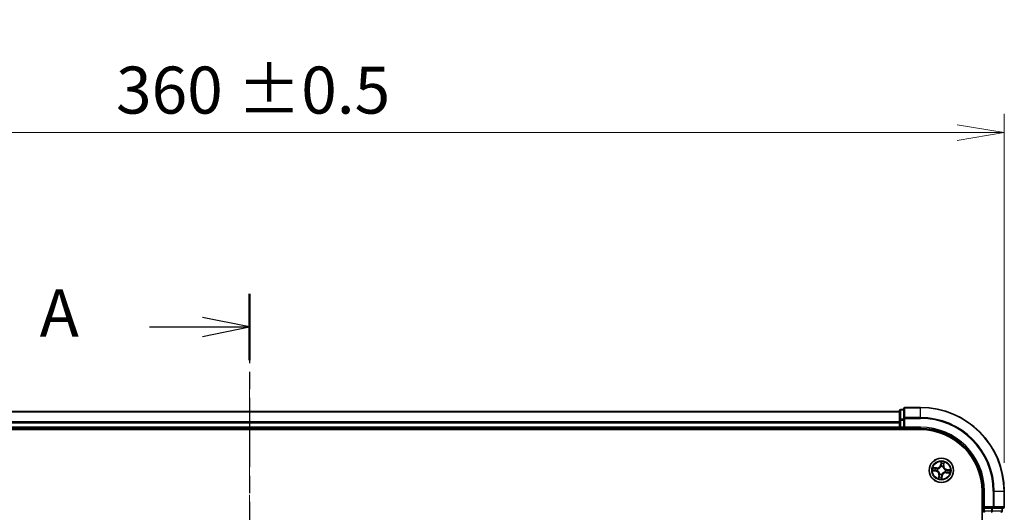
# Model space of a CAD drawing. Units: millimetres. Extents: x 0 to 6502, y 0 to 1264.
# Drawn here: x 839 to 1074, y 768 to 885 of the extents above; entities that cross this region are included whole.
import ezdxf

# ---------------------------------------------------------------- set-up
doc = ezdxf.new("R2010")
doc.units = ezdxf.units.MM
doc.linetypes.add('CHAIN', pattern=[0.3543, 0.2362, -0.0295, 0.0591, -0.0295])
for name, color, linetype, lineweight in [('Centerline (ISO)', 131, 'Continuous', 18), ('Dimension (ISO)', 7, 'Continuous', 18), ('Dimension (ISO) @ 1', 7, 'Continuous', 18), ('Section Line (ISO)', 7, 'CHAIN', 25), ('Visible (ISO)', 7, 'Continuous', 35), ('Visible Narrow (ISO)', 7, 'Continuous', 25)]:
    doc.layers.add(name, color=color, linetype=linetype, lineweight=lineweight)
doc.styles.add('Note Text (TK)', font='MS PGothic.ttf')
doc.dimstyles.new('Default - Method 1b (TK)', dxfattribs={"dimscale": 0.5, "dimtxt": 2.5, "dimasz": 2.5, "dimexe": 1, "dimexo": 1.5, "dimgap": 1, "dimtad": 1, "dimrnd": 1e-08, "dimdsep": 46, "dimtxsty": 'Note Text (TK)', "dimblk": 'OPEN', "dimcen": 0.09, "dimdle": 5, "dimclrd": 100, "dimclre": 100, "dimclrt": 7, "dimadec": 1, "dimazin": 1, "dimtfac": 1, "dimtmove": 0, "dimatfit": 3, "dimldrblk": 'OPEN', "dimfxl": 1, "dimtolj": 1, "dimlwd": -1, "dimlwe": -1, "dimarcsym": 0})

# ---------------------------------------------------------------- blocks, each defined once
blk = doc.blocks.new('2dTransSection0')
at = {"layer": 'Section Line (ISO)', "linetype": 'CHAIN', "ltscale": 15.542349}
blk.add_line((167.558, 190.128), (167.558, 142.568), dxfattribs=at)
at = {"layer": 'Section Line (ISO)', "linetype": 'Continuous', "lineweight": 50}
for p, q in [((167.558, 190.128), (167.558, 186.622)), ((167.558, 146.075), (167.558, 142.568))]:
    blk.add_line(p, q, dxfattribs=at)
at = {"layer": 'Section Line (ISO)', "linetype": 'Continuous'}
for p, q in [((162.26, 188.375), (165.058, 188.375)), ((167.558, 188.375), (165.058, 188.875)), ((165.058, 188.375), (167.558, 188.375)), ((165.058, 187.875), (167.558, 188.375)), ((167.558, 144.322), (165.058, 144.822)), ((162.26, 144.322), (165.058, 144.322)), ((165.058, 144.322), (167.558, 144.322)), ((165.058, 143.822), (167.558, 144.322))]:
    blk.add_line(p, q, dxfattribs=at)
at = {"layer": 'Section Line (ISO)', "char_height": 2.5, "attachment_point": 7, "style": 'Note Text (TK)'}
for insert in [(156.439, 187.088), (156.439, 143.035)]:
    blk.add_mtext('A', dxfattribs=dict(at, insert=insert))
blk = doc.blocks.new('_Open')
at = {"color": 0, "linetype": 'ByBlock', "lineweight": -2}
for p, q in [((-1, 0.167), (0, 0)), ((-1, -0.167), (0, 0)), ((0, 0), (-1, 0))]:
    blk.add_line(p, q, dxfattribs=at)
blk = doc.blocks.new('*D36')
at = {"layer": 'Defpoints', "color": 0}
for p in [(1074.26, 858.01), (714.26, 772.51), (1074.26, 772.51)]:
    blk.add_point(p, dxfattribs=at)
at = {"layer": 'Dimension (ISO)', "color": 100}
for p, q in [((714.26, 779.26), (714.26, 862.51)), ((1074.26, 779.26), (1074.26, 862.51)), ((725.51, 858.01), (1063.01, 858.01))]:
    blk.add_line(p, q, dxfattribs=at)
at = {"layer": 'Dimension (ISO)', "color": 100, "xscale": 11.25, "yscale": 11.25, "zscale": 11.25, "rotation": 180}
blk.add_blockref('_Open', (714.26, 858.01), dxfattribs=at)
at = {"layer": 'Dimension (ISO)', "color": 100, "xscale": 11.25, "yscale": 11.25, "zscale": 11.25}
blk.add_blockref('_Open', (1074.26, 858.01), dxfattribs=at)
at = {"layer": 'Dimension (ISO)', "color": 7, "insert": (862.43, 868.14), "char_height": 11.25, "attachment_point": 4, "style": 'Note Text (TK)'}
blk.add_mtext('\\A1;\\fMS PGothic|b0|i0;{\\H11.2050;360 ±0.5}', dxfattribs=at)

msp = doc.modelspace()

# ---------------------------------------------------------------- linework, layer by layer
at = {"layer": 'Centerline (ISO)', "linetype": 'CHAIN', "ltscale": 23.990969}
msp.add_line((894.2628, 797.1881), (894.2628, 624.2054), dxfattribs=at)
at = {"layer": 'Visible (ISO)'}
for p, q in [((1049.2628, 791.5096), (739.2628, 791.5096)), ((1049.2628, 791.7096), (1049.2628, 789.4683)), ((1050.2628, 792.0096), (1049.5628, 792.0096)), ((1050.2628, 792.2096), (1050.2628, 789.8691)), ((1054.2628, 792.5096), (1050.5628, 792.5096)), ((1049.2628, 789.4683), (1049.2628, 789.0927)), ((1049.2628, 789.0927), (1049.2628, 788.8691)), ((1050.2628, 789.8691), (1050.2628, 789.4683)), ((1050.2628, 787.8096), (1050.2628, 789.4683)), ((734.2628, 787.2096), (1054.2628, 787.2096)), ((739.2628, 787.5096), (1049.2628, 787.5096)), ((1049.2628, 788.8691), (1049.2628, 787.8096)), ((1049.2628, 787.8096), (1049.2628, 787.5096)), ((1049.2628, 787.5096), (1049.2628, 787.2096)), ((1049.5628, 787.5096), (1050.2628, 787.5096)), ((1050.2628, 787.5096), (1050.5628, 787.8096)), ((1050.2628, 787.8096), (1050.2628, 787.5096)), ((1050.2628, 787.5096), (1054.2628, 787.5096)), ((1068.9628, 772.5096), (1068.9628, 652.5096)), ((1069.2628, 772.5096), (1069.2628, 768.5096)), ((1074.2628, 768.8096), (1074.2628, 772.5096)), ((1069.5628, 768.8096), (1069.2628, 768.5096)), ((1069.2628, 768.5096), (1069.2628, 767.8096)), ((1069.2628, 768.5096), (1069.5628, 768.5096)), ((1071.2215, 768.5096), (1069.5628, 768.5096)), ((1071.2215, 768.5096), (1071.6223, 768.5096)), ((1071.6223, 768.5096), (1073.9628, 768.5096)), ((1073.7628, 767.8096), (1073.7628, 768.5096))]:
    msp.add_line(p, q, dxfattribs=at)
msp.add_circle((1059.2628, 777.5096), 2.9, dxfattribs=at)
for centre, radius, start, end in [((1049.5628, 791.7096), 0.3, 90, 180), ((1050.5628, 792.2096), 0.3, 90, 180), ((1054.2628, 772.5096), 20, 0, 90), ((1049.5628, 787.8096), 0.3, 180, 270), ((1054.2628, 772.5096), 15, 0, 90), ((1054.2628, 772.5096), 14.7, 0, 90), ((1073.9628, 768.8096), 0.3, 270, 0), ((1069.5628, 767.8096), 0.3, 180, 270), ((1073.4628, 767.8096), 0.3, 270, 0)]:
    msp.add_arc(centre, radius, start, end, dxfattribs=at)
at = {"layer": 'Visible Narrow (ISO)'}
for p, q in [((739.2628, 791.4401), (1049.2628, 791.4401)), ((1049.5628, 792.0096), (1049.5628, 791.9401)), ((1049.5628, 789.6987), (1049.5628, 791.9401)), ((1049.5628, 791.9401), (1050.2628, 791.9401)), ((1050.5628, 792.5096), (1050.5628, 792.4401)), ((1050.5628, 790.0996), (1050.5628, 792.4401)), ((1050.5628, 792.4401), (1054.2628, 792.4401)), ((1054.2628, 792.4401), (1054.2628, 792.5096)), ((1054.2628, 790.0996), (1054.2628, 792.4401)), ((1049.2628, 789.0996), (739.2628, 789.0996)), ((1049.2628, 789.4683), (1049.5628, 789.4683)), ((1049.5628, 789.6987), (1049.5628, 789.4683)), ((1050.2628, 789.6987), (1049.5628, 789.6987)), ((1049.5628, 787.8096), (1049.5628, 789.4683)), ((1049.5628, 789.4683), (1050.2628, 789.4683)), ((1050.2628, 789.8691), (1050.5628, 789.8691)), ((1050.5628, 790.0996), (1050.5628, 789.8691)), ((1054.2628, 790.0996), (1050.5628, 790.0996)), ((1050.5628, 787.8096), (1050.5628, 789.8691)), ((1050.5628, 789.8691), (1054.2628, 789.8691)), ((1054.2628, 790.0996), (1054.2628, 789.8691)), ((739.2628, 788.8691), (1049.2628, 788.8691)), ((1049.2628, 787.8096), (739.2628, 787.8096)), ((1049.2628, 787.8096), (1049.5628, 787.8096)), ((1049.5628, 787.8096), (1049.5628, 787.5096)), ((1050.2628, 787.8096), (1049.5628, 787.8096)), ((1049.5628, 787.2096), (1049.5628, 787.5096)), ((1054.2628, 787.8096), (1050.5628, 787.8096)), ((1054.2628, 787.8096), (1054.2628, 787.5096)), ((1059.1805, 779.5681), (1059.05, 778.7994)), ((1057.2044, 777.4273), (1057.9731, 777.2968)), ((1058.0944, 778.0958), (1057.3216, 778.1993)), ((1057.9814, 777.3459), (1057.4982, 777.4279)), ((1057.602, 778.1115), (1058.0878, 778.0464)), ((1057.9814, 777.3459), (1057.9731, 777.2968)), ((1057.9814, 777.3459), (1057.9935, 777.4175)), ((1058.0878, 778.0464), (1058.0781, 777.9744)), ((1058.0878, 778.0464), (1058.0944, 778.0958)), ((1058.3207, 777.4088), (1058.2995, 777.4066)), ((1058.3735, 777.894), (1058.3931, 777.8856)), ((1059.0991, 778.7911), (1059.05, 778.7994)), ((1059.0991, 778.7911), (1059.1811, 779.2743)), ((1059.0991, 778.7911), (1059.1707, 778.7789)), ((1059.162, 778.4517), (1059.1598, 778.4729)), ((1059.6472, 778.3989), (1059.6388, 778.3793)), ((1059.7996, 778.6847), (1059.7276, 778.6943)), ((1059.8647, 779.1705), (1059.7996, 778.6847)), ((1059.7996, 778.6847), (1059.8489, 778.6781)), ((1059.8489, 778.6781), (1059.9525, 779.4508)), ((1060.2049, 777.6104), (1060.2261, 777.6127)), ((1060.5443, 777.6734), (1060.5321, 777.6017)), ((1060.5443, 777.6734), (1060.5526, 777.7225)), ((1060.5443, 777.6734), (1061.0275, 777.5913)), ((1061.3212, 777.592), (1060.5526, 777.7225)), ((1058.6767, 776.3412), (1058.5731, 775.5685)), ((1058.661, 775.8488), (1058.7261, 776.3346)), ((1058.7261, 776.3346), (1058.6767, 776.3412)), ((1058.7261, 776.3346), (1058.7981, 776.3249)), ((1058.8784, 776.6204), (1058.8869, 776.6399)), ((1059.4265, 776.2282), (1059.3445, 775.745)), ((1059.3452, 775.4512), (1059.4757, 776.2199)), ((1059.4265, 776.2282), (1059.3549, 776.2404)), ((1059.3636, 776.5675), (1059.3659, 776.5463)), ((1059.4265, 776.2282), (1059.4757, 776.2199)), ((1060.1521, 777.1252), (1060.1325, 777.1337)), ((1060.4379, 776.9729), (1060.4313, 776.9235)), ((1060.4313, 776.9235), (1061.204, 776.8199)), ((1060.4379, 776.9729), (1060.4475, 777.0449)), ((1060.9237, 776.9078), (1060.4379, 776.9729)), ((1069.5628, 772.5096), (1069.2628, 772.5096)), ((1069.5628, 768.8096), (1069.5628, 772.5096)), ((1071.6223, 772.5096), (1071.6223, 768.8096)), ((1071.8528, 772.5096), (1071.6223, 772.5096)), ((1071.8528, 768.8096), (1071.8528, 772.5096)), ((1071.8528, 772.5096), (1074.1933, 772.5096)), ((1074.1933, 772.5096), (1074.1933, 768.8096)), ((1074.1933, 772.5096), (1074.2628, 772.5096)), ((1071.6223, 768.8096), (1069.5628, 768.8096)), ((1069.5628, 767.8096), (1069.5628, 768.5096)), ((1071.2215, 768.5096), (1071.2215, 767.8096)), ((1071.4519, 767.8096), (1071.4519, 768.5096)), ((1071.6223, 768.8096), (1071.6223, 768.5096)), ((1071.6223, 768.8096), (1071.8528, 768.8096)), ((1074.1933, 768.8096), (1071.8528, 768.8096)), ((1073.6933, 768.5096), (1073.6933, 767.8096)), ((1074.1933, 768.8096), (1074.2628, 768.8096)), ((1069.2628, 767.8096), (1068.9628, 767.8096)), ((1069.2628, 767.8096), (1069.5628, 767.8096)), ((1069.5628, 767.8096), (1069.5628, 767.5096)), ((1071.2215, 767.8096), (1069.5628, 767.8096)), ((1071.2215, 767.8096), (1071.2215, 767.5096)), ((1071.2215, 767.8096), (1071.4519, 767.8096)), ((1073.6933, 767.8096), (1071.4519, 767.8096)), ((1073.6933, 767.8096), (1073.7628, 767.8096))]:
    msp.add_line(p, q, dxfattribs=at)
for radius in [2.8677, 2.3092, 2.1415]:
    msp.add_circle((1059.2628, 777.5096), radius, dxfattribs=at)
for centre, radius, start, end in [((1054.2628, 772.5096), 19.9305, 0, 90), ((1054.2628, 772.5096), 17.59, 0, 90), ((1054.2628, 772.5096), 17.3595, 0, 90), ((1054.2628, 772.5096), 15.3, 0, 90), ((1059.2628, 777.5096), 2.0601, 70.43991, 92.290747), ((1059.2628, 777.5096), 2.0601, 160.43991, 182.290747), ((1059.2628, 777.5096), 1.6122, 161.057808, 181.672849), ((1057.8301, 776.4547), 0.8542, 352.365329, 80.365329), ((1057.8301, 776.4547), 0.904, 352.365329, 80.365329), ((1058.2079, 778.9424), 0.904, 262.365329, 350.365329), ((1058.2079, 778.9424), 0.8542, 262.365329, 350.365329), ((1059.2628, 777.5096), 0.9688, 156.623373, 186.107285), ((1059.2628, 777.5096), 0.9475, 156.623373, 186.107285), ((1059.2628, 777.5096), 0.9688, 66.623373, 96.107285), ((1059.2628, 777.5096), 0.9475, 66.623373, 96.107285), ((1059.2628, 777.5096), 1.6122, 71.057808, 91.672849), ((1060.6956, 778.5646), 0.904, 172.365329, 260.365329), ((1060.6956, 778.5646), 0.8542, 172.365329, 260.365329), ((1059.2628, 777.5096), 0.9475, 336.623373, 6.107285), ((1059.2628, 777.5096), 0.9688, 336.623373, 6.107285), ((1059.2628, 777.5096), 1.6122, 341.057808, 1.672849), ((1059.2628, 777.5096), 2.0601, 340.43991, 2.290747), ((1059.2628, 777.5096), 2.0601, 250.43991, 272.290747), ((1059.2628, 777.5096), 1.6122, 251.057808, 271.672849), ((1059.2628, 777.5096), 0.9688, 246.623373, 276.107285), ((1059.2628, 777.5096), 0.9475, 246.623373, 276.107285), ((1060.3178, 776.0769), 0.904, 82.365329, 170.365329), ((1060.3178, 776.0769), 0.8542, 82.365329, 170.365329)]:
    msp.add_arc(centre, radius, start, end, dxfattribs=at)
for centre, major_axis, ratio, start_param, end_param in [((1049.5628, 791.7096), (-0.3, 0), 0.76822128, 4.71238898, 6.28318531), ((1050.5628, 792.2096), (-0.3, 0), 0.76822128, 4.71238898, 6.28318531), ((1049.5628, 789.4683), (-0.3, 0), 0.76822128, 4.71238898, 6.28318531), ((1050.5628, 789.8691), (-0.3, 0), 0.76822128, 4.71238898, 6.28318531), ((1057.5065, 777.4771), (-0.0055, -0.0497), 0.54850665, 4.7835784, 6.17876057), ((1057.5954, 778.0621), (0.0095, 0.0491), 0.54850665, 0.10442473, 1.4996069), ((1057.6961, 777.4639), (0.0005, -0.05), 0.89574018, 4.73044269, 6.08586581), ((1057.7803, 778.0184), (0.0153, 0.0476), 0.89574018, 0.19731949, 1.55274262), ((1058.0019, 777.4666), (0.0005, -0.05), 0.89572054, 4.73483766, 6.08588361), ((1058.0715, 777.925), (0.0153, 0.0476), 0.89572054, 0.1973017, 1.54834765), ((1058.3441, 777.4113), (-0.0163, -0.0473), 0.87684642, 5.10328313, 6.10089396), ((1058.3441, 777.4113), (-0.0219, -0.0449), 0.41070123, 4.96449783, 6.18744952), ((1058.4147, 777.8763), (-0.0016, 0.05), 0.87684641, 0.18229136, 1.17990219), ((1058.4147, 777.8763), (-0.0076, 0.0494), 0.41070123, 0.09573579, 1.31868747), ((1059.1645, 778.4284), (-0.0473, 0.0163), 0.87684642, 5.10328313, 6.10089396), ((1059.1645, 778.4284), (-0.0449, 0.0219), 0.41070123, 4.96449783, 6.18744952), ((1059.2171, 779.0764), (-0.05, -0.0005), 0.89574018, 4.73044269, 6.08586581), ((1059.2198, 778.7706), (-0.05, -0.0005), 0.89572054, 4.73483766, 6.08588361), ((1059.2302, 779.2659), (-0.0497, 0.0055), 0.54850665, 4.7835784, 6.17876057), ((1059.6294, 778.3578), (0.0494, 0.0076), 0.41070123, 0.09573579, 1.31868747), ((1059.6294, 778.3578), (0.05, 0.0016), 0.87684641, 0.18229136, 1.17990219), ((1059.6782, 778.701), (0.0476, -0.0153), 0.89572054, 0.1973017, 1.54834765), ((1059.7716, 778.9921), (0.0476, -0.0153), 0.89574018, 0.19731949, 1.55274262), ((1059.8153, 779.1771), (0.0491, -0.0095), 0.54850665, 0.10442473, 1.4996069), ((1060.1816, 777.6079), (0.0219, 0.0449), 0.41070123, 4.96449783, 6.18744952), ((1060.1816, 777.6079), (0.0163, 0.0473), 0.87684642, 5.10328313, 6.10089396), ((1060.5238, 777.5526), (-0.0005, 0.05), 0.89572054, 4.73483766, 6.08588361), ((1060.8295, 777.5554), (-0.0005, 0.05), 0.89574018, 4.73044269, 6.08586581), ((1061.0191, 777.5422), (0.0055, 0.0497), 0.54850665, 4.7835784, 6.17876057), ((1058.7103, 775.8422), (-0.0491, 0.0095), 0.54850665, 0.10442473, 1.4996069), ((1058.754, 776.0271), (-0.0476, 0.0153), 0.89574018, 0.19731949, 1.55274262), ((1058.8474, 776.3183), (-0.0476, 0.0153), 0.89572054, 0.1973017, 1.54834765), ((1058.8962, 776.6615), (-0.05, -0.0016), 0.87684641, 0.18229136, 1.17990219), ((1058.8962, 776.6615), (-0.0494, -0.0076), 0.41070123, 0.09573579, 1.31868747), ((1059.2954, 775.7533), (0.0497, -0.0055), 0.54850665, 4.7835784, 6.17876057), ((1059.3058, 776.2487), (0.05, 0.0005), 0.89572054, 4.73483766, 6.08588361), ((1059.3086, 775.9429), (0.05, 0.0005), 0.89574018, 4.73044269, 6.08586581), ((1059.3611, 776.5909), (0.0449, -0.0219), 0.41070123, 4.96449783, 6.18744952), ((1059.3611, 776.5909), (0.0473, -0.0163), 0.87684642, 5.10328313, 6.10089396), ((1060.111, 777.143), (0.0076, -0.0494), 0.41070123, 0.09573579, 1.31868747), ((1060.111, 777.143), (0.0016, -0.05), 0.87684641, 0.18229136, 1.17990219), ((1060.4542, 777.0943), (-0.0153, -0.0476), 0.89572054, 0.1973017, 1.54834765), ((1060.7453, 777.0008), (-0.0153, -0.0476), 0.89574018, 0.19731949, 1.55274262), ((1060.9303, 776.9571), (-0.0095, -0.0491), 0.54850665, 0.10442473, 1.4996069), ((1071.6223, 768.8096), (0, -0.3), 0.76822128, 0, 1.57079633), ((1073.9628, 768.8096), (0, -0.3), 0.76822128, 0, 1.57079633), ((1071.2215, 767.8096), (0, -0.3), 0.76822128, 0, 1.57079633), ((1073.4628, 767.8096), (0, -0.3), 0.76822128, 0, 1.57079633)]:
    msp.add_ellipse(centre, major_axis=major_axis, ratio=ratio, start_param=start_param, end_param=end_param, dxfattribs=at)
for points, knots in [([(1059.2297, 779.2935), (1059.2316, 779.3085), (1059.2319, 779.3241), (1059.2296, 779.3659), (1059.2254, 779.3924), (1059.2148, 779.4433), (1059.2087, 779.4675), (1059.1952, 779.5172), (1059.1878, 779.5428), (1059.1805, 779.5681)], [0, 0, 0, 0, 0.0059340385, 0.0059340385, 0.0154285, 0.0154285, 0.0237449879, 0.0237449879, 0.0323943032, 0.0323943032, 0.0323943032, 0.0323943032]), ([(1059.1805, 779.5681), (1059.182, 779.5412), (1059.1835, 779.5141), (1059.186, 779.4613), (1059.1869, 779.4355), (1059.1878, 779.3812), (1059.1876, 779.3527), (1059.185, 779.3076), (1059.1834, 779.2906), (1059.1811, 779.2743)], [-0.0323943032, -0.0323943032, -0.0323943032, -0.0323943032, -0.0237449879, -0.0237449879, -0.0154285, -0.0154285, -0.0059340385, -0.0059340385, 0, 0, 0, 0]), ([(1057.4789, 777.4765), (1057.464, 777.4784), (1057.4483, 777.4787), (1057.4066, 777.4764), (1057.38, 777.4722), (1057.3292, 777.4616), (1057.305, 777.4555), (1057.2552, 777.442), (1057.2297, 777.4346), (1057.2044, 777.4273)], [0, 0, 0, 0, 0.0059340385, 0.0059340385, 0.0154285, 0.0154285, 0.0237449879, 0.0237449879, 0.0323943032, 0.0323943032, 0.0323943032, 0.0323943032]), ([(1057.2044, 777.4273), (1057.2313, 777.4288), (1057.2583, 777.4304), (1057.3112, 777.4328), (1057.337, 777.4338), (1057.3913, 777.4346), (1057.4197, 777.4344), (1057.4648, 777.4318), (1057.4818, 777.4302), (1057.4982, 777.4279)], [-0.0323943032, -0.0323943032, -0.0323943032, -0.0323943032, -0.0237449879, -0.0237449879, -0.0154285, -0.0154285, -0.0059340385, -0.0059340385, 0, 0, 0, 0]), ([(1057.602, 778.1115), (1057.5789, 778.1153), (1057.5551, 778.1209), (1057.4925, 778.1381), (1057.4536, 778.1512), (1057.3833, 778.1762), (1057.3523, 778.1878), (1057.3216, 778.1993)], [-0.0320559737, -0.0320559737, -0.0320559737, -0.0320559737, -0.0236501899, -0.0236501899, -0.0102009359, -0.0102009359, 0.0003383294, 0.0003383294, 0.0003383294, 0.0003383294]), ([(1057.3216, 778.1993), (1057.3484, 778.1816), (1057.3755, 778.1638), (1057.437, 778.1255), (1057.4712, 778.1058), (1057.5268, 778.0818), (1057.5482, 778.0745), (1057.5692, 778.0708)], [-0.0003383294, -0.0003383294, -0.0003383294, -0.0003383294, 0.0102009359, 0.0102009359, 0.0236501899, 0.0236501899, 0.0320559737, 0.0320559737, 0.0320559737, 0.0320559737]), ([(1057.6513, 777.4626), (1057.6318, 777.4624), (1057.607, 777.4636), (1057.5488, 777.4684), (1057.5154, 777.4719), (1057.4789, 777.4765)], [-0.0289828459, -0.0289828459, -0.0289828459, -0.0289828459, -0.014491423, -0.014491423, 0, 0, 0, 0]), ([(1057.4982, 777.4279), (1057.5383, 777.4235), (1057.5751, 777.4201), (1057.6391, 777.4156), (1057.6663, 777.4146), (1057.6878, 777.4148)], [0, 0, 0, 0, 0.014491423, 0.014491423, 0.0289828459, 0.0289828459, 0.0289828459, 0.0289828459]), ([(1057.5692, 778.0708), (1057.6052, 778.0644), (1057.6379, 778.058), (1057.695, 778.0452), (1057.7192, 778.0389), (1057.738, 778.033)], [-0.0289828459, -0.0289828459, -0.0289828459, -0.0289828459, -0.0145850634, -0.0145850634, 0, 0, 0, 0]), ([(1057.7869, 778.0678), (1057.7664, 778.0744), (1057.7398, 778.0815), (1057.6773, 778.0963), (1057.6414, 778.1039), (1057.602, 778.1115)], [0, 0, 0, 0, 0.0145850634, 0.0145850634, 0.0289828459, 0.0289828459, 0.0289828459, 0.0289828459]), ([(1057.9571, 777.4651), (1057.9062, 777.4647), (1057.8552, 777.4643), (1057.7533, 777.4634), (1057.7023, 777.463), (1057.6513, 777.4626)], [-0.0687798542, -0.0687798542, -0.0687798542, -0.0687798542, -0.0343899271, -0.0343899271, 0, 0, 0, 0]), ([(1057.6878, 777.4148), (1057.7387, 777.4152), (1057.7897, 777.4157), (1057.8916, 777.4166), (1057.9426, 777.4171), (1057.9935, 777.4175)], [0, 0, 0, 0, 0.0343899271, 0.0343899271, 0.0687798542, 0.0687798542, 0.0687798542, 0.0687798542]), ([(1057.738, 778.033), (1057.7865, 778.0174), (1057.835, 778.0019), (1057.9321, 777.9708), (1057.9807, 777.9553), (1058.0292, 777.9398)], [-0.0687798542, -0.0687798542, -0.0687798542, -0.0687798542, -0.0343899271, -0.0343899271, 0, 0, 0, 0]), ([(1058.0781, 777.9744), (1058.0296, 777.99), (1057.981, 778.0055), (1057.884, 778.0367), (1057.8355, 778.0522), (1057.7869, 778.0678)], [0, 0, 0, 0, 0.0343899271, 0.0343899271, 0.0687798542, 0.0687798542, 0.0687798542, 0.0687798542]), ([(1058.2995, 777.4066), (1058.258, 777.4218), (1058.217, 777.4335), (1058.1028, 777.4585), (1058.0299, 777.4657), (1057.9571, 777.4651)], [-0.0764653604, -0.0764653604, -0.0764653604, -0.0764653604, -0.0491206273, -0.0491206273, 0, 0, 0, 0]), ([(1057.9935, 777.4175), (1058.0629, 777.4188), (1058.1325, 777.4128), (1058.2416, 777.3911), (1058.2808, 777.3808), (1058.3205, 777.3675)], [0, 0, 0, 0, 0.0491206273, 0.0491206273, 0.0764653604, 0.0764653604, 0.0764653604, 0.0764653604]), ([(1058.0292, 777.9398), (1058.0985, 777.9176), (1058.1703, 777.9028), (1058.2868, 777.8928), (1058.3294, 777.8918), (1058.3735, 777.894)], [-0.0982412545, -0.0982412545, -0.0982412545, -0.0982412545, -0.0491206273, -0.0491206273, -0.0217758941, -0.0217758941, -0.0217758941, -0.0217758941]), ([(1058.4052, 777.9252), (1058.3633, 777.9242), (1058.3229, 777.926), (1058.2122, 777.9376), (1058.144, 777.9526), (1058.0781, 777.9744)], [0.0217758941, 0.0217758941, 0.0217758941, 0.0217758941, 0.0491206273, 0.0491206273, 0.0982412545, 0.0982412545, 0.0982412545, 0.0982412545]), ([(1058.3205, 777.3675), (1058.3347, 777.3605), (1058.3489, 777.3533), (1058.4341, 777.3067), (1058.5025, 777.258), (1058.6042, 777.1615), (1058.6408, 777.1201), (1058.6735, 777.0757), (1058.7062, 777.0313), (1058.7348, 776.984), (1058.7968, 776.8583), (1058.823, 776.7785), (1058.8422, 776.6833), (1058.8449, 776.6676), (1058.8473, 776.652)], [0.073818549, 0.073818549, 0.073818549, 0.073818549, 0.079279611, 0.079279611, 0.107010485, 0.107010485, 0.124342281, 0.124342281, 0.124342281, 0.141674077, 0.141674077, 0.16940495, 0.16940495, 0.174866013, 0.174866013, 0.174866013, 0.174866013]), ([(1058.8869, 776.6399), (1058.8842, 776.6564), (1058.881, 776.6729), (1058.8593, 776.7733), (1058.83, 776.8578), (1058.7615, 776.9923), (1058.7302, 777.0432), (1058.6947, 777.0913), (1058.6593, 777.1395), (1058.62, 777.1845), (1058.5119, 777.2898), (1058.4399, 777.3429), (1058.3505, 777.3934), (1058.3357, 777.4013), (1058.3207, 777.4088)], [-0.174866013, -0.174866013, -0.174866013, -0.174866013, -0.16940495, -0.16940495, -0.141674077, -0.141674077, -0.124342281, -0.124342281, -0.124342281, -0.107010485, -0.107010485, -0.079279611, -0.079279611, -0.073818549, -0.073818549, -0.073818549, -0.073818549]), ([(1058.3931, 777.8856), (1058.4096, 777.8883), (1058.4261, 777.8914), (1058.5265, 777.9131), (1058.611, 777.9425), (1058.7454, 778.0109), (1058.7964, 778.0423), (1058.8445, 778.0777), (1058.8927, 778.1131), (1058.9377, 778.1525), (1059.043, 778.2606), (1059.0961, 778.3325), (1059.1466, 778.422), (1059.1545, 778.4368), (1059.162, 778.4517)], [-0.174866013, -0.174866013, -0.174866013, -0.174866013, -0.16940495, -0.16940495, -0.141674077, -0.141674077, -0.124342281, -0.124342281, -0.124342281, -0.107010485, -0.107010485, -0.079279611, -0.079279611, -0.073818549, -0.073818549, -0.073818549, -0.073818549]), ([(1059.1206, 778.452), (1059.1137, 778.4377), (1059.1065, 778.4236), (1059.0599, 778.3384), (1059.0112, 778.27), (1058.9147, 778.1683), (1058.8733, 778.1316), (1058.8289, 778.0989), (1058.7845, 778.0662), (1058.7372, 778.0376), (1058.6115, 777.9756), (1058.5317, 777.9494), (1058.4365, 777.9303), (1058.4208, 777.9275), (1058.4052, 777.9252)], [0.073818549, 0.073818549, 0.073818549, 0.073818549, 0.079279611, 0.079279611, 0.107010485, 0.107010485, 0.124342281, 0.124342281, 0.124342281, 0.141674077, 0.141674077, 0.16940495, 0.16940495, 0.174866013, 0.174866013, 0.174866013, 0.174866013]), ([(1059.1707, 778.7789), (1059.172, 778.7095), (1059.166, 778.64), (1059.1443, 778.5308), (1059.134, 778.4916), (1059.1206, 778.452)], [0, 0, 0, 0, 0.0491206273, 0.0491206273, 0.0764653604, 0.0764653604, 0.0764653604, 0.0764653604]), ([(1059.1598, 778.4729), (1059.175, 778.5144), (1059.1867, 778.5554), (1059.2117, 778.6696), (1059.2189, 778.7425), (1059.2183, 778.8153)], [-0.0764653604, -0.0764653604, -0.0764653604, -0.0764653604, -0.0491206273, -0.0491206273, 0, 0, 0, 0]), ([(1059.1811, 779.2743), (1059.1767, 779.2341), (1059.1733, 779.1974), (1059.1688, 779.1334), (1059.1678, 779.1062), (1059.168, 779.0847)], [0, 0, 0, 0, 0.014491423, 0.014491423, 0.0289828459, 0.0289828459, 0.0289828459, 0.0289828459]), ([(1059.168, 779.0847), (1059.1684, 779.0337), (1059.1689, 778.9828), (1059.1698, 778.8808), (1059.1703, 778.8299), (1059.1707, 778.7789)], [0, 0, 0, 0, 0.0343899271, 0.0343899271, 0.0687798542, 0.0687798542, 0.0687798542, 0.0687798542]), ([(1059.2158, 779.1211), (1059.2156, 779.1406), (1059.2168, 779.1654), (1059.2215, 779.2236), (1059.2251, 779.257), (1059.2297, 779.2935)], [-0.0289828459, -0.0289828459, -0.0289828459, -0.0289828459, -0.014491423, -0.014491423, 0, 0, 0, 0]), ([(1059.2183, 778.8153), (1059.2179, 778.8663), (1059.2175, 778.9173), (1059.2166, 779.0192), (1059.2162, 779.0702), (1059.2158, 779.1211)], [-0.0687798542, -0.0687798542, -0.0687798542, -0.0687798542, -0.0343899271, -0.0343899271, 0, 0, 0, 0]), ([(1059.6388, 778.3793), (1059.6415, 778.3629), (1059.6446, 778.3463), (1059.6663, 778.2459), (1059.6957, 778.1615), (1059.7641, 778.027), (1059.7955, 777.9761), (1059.8309, 777.9279), (1059.8663, 777.8798), (1059.9057, 777.8347), (1060.0138, 777.7294), (1060.0857, 777.6764), (1060.1752, 777.6258), (1060.19, 777.6179), (1060.2049, 777.6104)], [-0.174866013, -0.174866013, -0.174866013, -0.174866013, -0.16940495, -0.16940495, -0.141674077, -0.141674077, -0.124342281, -0.124342281, -0.124342281, -0.107010485, -0.107010485, -0.079279611, -0.079279611, -0.073818549, -0.073818549, -0.073818549, -0.073818549]), ([(1059.693, 778.7433), (1059.6708, 778.6739), (1059.656, 778.6022), (1059.646, 778.4857), (1059.645, 778.4431), (1059.6472, 778.3989)], [-0.0982412545, -0.0982412545, -0.0982412545, -0.0982412545, -0.0491206273, -0.0491206273, -0.0217758941, -0.0217758941, -0.0217758941, -0.0217758941]), ([(1059.6783, 778.3673), (1059.6774, 778.4091), (1059.6792, 778.4496), (1059.6908, 778.5603), (1059.7058, 778.6285), (1059.7276, 778.6943)], [0.0217758941, 0.0217758941, 0.0217758941, 0.0217758941, 0.0491206273, 0.0491206273, 0.0982412545, 0.0982412545, 0.0982412545, 0.0982412545]), ([(1060.2052, 777.6518), (1060.1909, 777.6587), (1060.1768, 777.666), (1060.0916, 777.7125), (1060.0231, 777.7613), (1059.9215, 777.8578), (1059.8848, 777.8991), (1059.8521, 777.9435), (1059.8194, 777.988), (1059.7908, 778.0353), (1059.7288, 778.161), (1059.7026, 778.2408), (1059.6835, 778.336), (1059.6807, 778.3516), (1059.6783, 778.3673)], [0.073818549, 0.073818549, 0.073818549, 0.073818549, 0.079279611, 0.079279611, 0.107010485, 0.107010485, 0.124342281, 0.124342281, 0.124342281, 0.141674077, 0.141674077, 0.16940495, 0.16940495, 0.174866013, 0.174866013, 0.174866013, 0.174866013]), ([(1059.7862, 779.0345), (1059.7706, 778.986), (1059.7551, 778.9374), (1059.724, 778.8403), (1059.7085, 778.7918), (1059.693, 778.7433)], [-0.0687798542, -0.0687798542, -0.0687798542, -0.0687798542, -0.0343899271, -0.0343899271, 0, 0, 0, 0]), ([(1059.7276, 778.6943), (1059.7431, 778.7429), (1059.7587, 778.7914), (1059.7899, 778.8885), (1059.8054, 778.937), (1059.821, 778.9855)], [0, 0, 0, 0, 0.0343899271, 0.0343899271, 0.0687798542, 0.0687798542, 0.0687798542, 0.0687798542]), ([(1059.824, 779.2033), (1059.8176, 779.1673), (1059.8112, 779.1345), (1059.7984, 779.0774), (1059.7921, 779.0532), (1059.7862, 779.0345)], [-0.0289828459, -0.0289828459, -0.0289828459, -0.0289828459, -0.0145850634, -0.0145850634, 0, 0, 0, 0]), ([(1059.821, 778.9855), (1059.8276, 779.0061), (1059.8347, 779.0326), (1059.8495, 779.0952), (1059.8571, 779.1311), (1059.8647, 779.1705)], [0, 0, 0, 0, 0.0145850634, 0.0145850634, 0.0289828459, 0.0289828459, 0.0289828459, 0.0289828459]), ([(1059.9525, 779.4508), (1059.9348, 779.424), (1059.9169, 779.397), (1059.8787, 779.3355), (1059.859, 779.3013), (1059.835, 779.2457), (1059.8277, 779.2243), (1059.824, 779.2033)], [-0.0003383294, -0.0003383294, -0.0003383294, -0.0003383294, 0.0102009359, 0.0102009359, 0.0236501899, 0.0236501899, 0.0320559737, 0.0320559737, 0.0320559737, 0.0320559737]), ([(1059.8647, 779.1705), (1059.8685, 779.1936), (1059.8741, 779.2174), (1059.8913, 779.28), (1059.9044, 779.3188), (1059.9294, 779.3891), (1059.941, 779.4201), (1059.9525, 779.4508)], [-0.0320559737, -0.0320559737, -0.0320559737, -0.0320559737, -0.0236501899, -0.0236501899, -0.0102009359, -0.0102009359, 0.0003383294, 0.0003383294, 0.0003383294, 0.0003383294]), ([(1060.5321, 777.6017), (1060.4627, 777.6005), (1060.3932, 777.6064), (1060.284, 777.6282), (1060.2448, 777.6384), (1060.2052, 777.6518)], [0, 0, 0, 0, 0.0491206273, 0.0491206273, 0.0764653604, 0.0764653604, 0.0764653604, 0.0764653604]), ([(1060.2261, 777.6127), (1060.2676, 777.5975), (1060.3086, 777.5858), (1060.4228, 777.5607), (1060.4957, 777.5536), (1060.5685, 777.5542)], [-0.0764653604, -0.0764653604, -0.0764653604, -0.0764653604, -0.0491206273, -0.0491206273, 0, 0, 0, 0]), ([(1060.8379, 777.6045), (1060.7869, 777.604), (1060.736, 777.6036), (1060.634, 777.6027), (1060.5831, 777.6022), (1060.5321, 777.6017)], [0, 0, 0, 0, 0.0343899271, 0.0343899271, 0.0687798542, 0.0687798542, 0.0687798542, 0.0687798542]), ([(1060.5685, 777.5542), (1060.6195, 777.5546), (1060.6705, 777.555), (1060.7724, 777.5558), (1060.8234, 777.5563), (1060.8743, 777.5567)], [-0.0687798542, -0.0687798542, -0.0687798542, -0.0687798542, -0.0343899271, -0.0343899271, 0, 0, 0, 0]), ([(1061.0275, 777.5913), (1060.9873, 777.5958), (1060.9506, 777.5992), (1060.8866, 777.6037), (1060.8594, 777.6047), (1060.8379, 777.6045)], [0, 0, 0, 0, 0.014491423, 0.014491423, 0.0289828459, 0.0289828459, 0.0289828459, 0.0289828459]), ([(1060.8743, 777.5567), (1060.8938, 777.5568), (1060.9186, 777.5557), (1060.9768, 777.5509), (1061.0102, 777.5473), (1061.0467, 777.5427)], [-0.0289828459, -0.0289828459, -0.0289828459, -0.0289828459, -0.014491423, -0.014491423, 0, 0, 0, 0]), ([(1061.3212, 777.592), (1061.2944, 777.5905), (1061.2673, 777.5889), (1061.2145, 777.5865), (1061.1887, 777.5855), (1061.1344, 777.5847), (1061.1059, 777.5849), (1061.0608, 777.5875), (1061.0438, 777.589), (1061.0275, 777.5913)], [-0.0323943032, -0.0323943032, -0.0323943032, -0.0323943032, -0.0237449879, -0.0237449879, -0.0154285, -0.0154285, -0.0059340385, -0.0059340385, 0, 0, 0, 0]), ([(1061.0467, 777.5427), (1061.0617, 777.5408), (1061.0773, 777.5406), (1061.1191, 777.5429), (1061.1456, 777.5471), (1061.1965, 777.5577), (1061.2207, 777.5638), (1061.2704, 777.5772), (1061.2959, 777.5846), (1061.3212, 777.592)], [0, 0, 0, 0, 0.0059340385, 0.0059340385, 0.0154285, 0.0154285, 0.0237449879, 0.0237449879, 0.0323943032, 0.0323943032, 0.0323943032, 0.0323943032]), ([(1058.661, 775.8488), (1058.6572, 775.8257), (1058.6516, 775.8019), (1058.6344, 775.7393), (1058.6213, 775.7004), (1058.5962, 775.6302), (1058.5846, 775.5991), (1058.5731, 775.5685)], [-0.0320559737, -0.0320559737, -0.0320559737, -0.0320559737, -0.0236501899, -0.0236501899, -0.0102009359, -0.0102009359, 0.0003383294, 0.0003383294, 0.0003383294, 0.0003383294]), ([(1058.5731, 775.5685), (1058.5908, 775.5952), (1058.6087, 775.6223), (1058.647, 775.6838), (1058.6666, 775.718), (1058.6907, 775.7736), (1058.6979, 775.795), (1058.7016, 775.816)], [-0.0003383294, -0.0003383294, -0.0003383294, -0.0003383294, 0.0102009359, 0.0102009359, 0.0236501899, 0.0236501899, 0.0320559737, 0.0320559737, 0.0320559737, 0.0320559737]), ([(1058.7047, 776.0337), (1058.6981, 776.0132), (1058.6909, 775.9866), (1058.6762, 775.9241), (1058.6686, 775.8882), (1058.661, 775.8488)], [0, 0, 0, 0, 0.0145850634, 0.0145850634, 0.0289828459, 0.0289828459, 0.0289828459, 0.0289828459]), ([(1058.7016, 775.816), (1058.708, 775.852), (1058.7145, 775.8848), (1058.7273, 775.9418), (1058.7335, 775.966), (1058.7395, 775.9848)], [-0.0289828459, -0.0289828459, -0.0289828459, -0.0289828459, -0.0145850634, -0.0145850634, 0, 0, 0, 0]), ([(1058.7981, 776.3249), (1058.7825, 776.2764), (1058.7669, 776.2279), (1058.7358, 776.1308), (1058.7202, 776.0823), (1058.7047, 776.0337)], [0, 0, 0, 0, 0.0343899271, 0.0343899271, 0.0687798542, 0.0687798542, 0.0687798542, 0.0687798542]), ([(1058.7395, 775.9848), (1058.755, 776.0333), (1058.7706, 776.0818), (1058.8016, 776.1789), (1058.8172, 776.2275), (1058.8327, 776.276)], [-0.0687798542, -0.0687798542, -0.0687798542, -0.0687798542, -0.0343899271, -0.0343899271, 0, 0, 0, 0]), ([(1058.8473, 776.652), (1058.8483, 776.6101), (1058.8465, 776.5697), (1058.8348, 776.459), (1058.8198, 776.3908), (1058.7981, 776.3249)], [0.0217758941, 0.0217758941, 0.0217758941, 0.0217758941, 0.0491206273, 0.0491206273, 0.0982412545, 0.0982412545, 0.0982412545, 0.0982412545]), ([(1058.8327, 776.276), (1058.8549, 776.3454), (1058.8697, 776.4171), (1058.8797, 776.5336), (1058.8806, 776.5762), (1058.8784, 776.6204)], [-0.0982412545, -0.0982412545, -0.0982412545, -0.0982412545, -0.0491206273, -0.0491206273, -0.0217758941, -0.0217758941, -0.0217758941, -0.0217758941]), ([(1059.2959, 775.7257), (1059.294, 775.7108), (1059.2938, 775.6952), (1059.296, 775.6534), (1059.3003, 775.6268), (1059.3109, 775.576), (1059.317, 775.5518), (1059.3304, 775.502), (1059.3378, 775.4765), (1059.3452, 775.4512)], [0, 0, 0, 0, 0.0059340385, 0.0059340385, 0.0154285, 0.0154285, 0.0237449879, 0.0237449879, 0.0323943032, 0.0323943032, 0.0323943032, 0.0323943032]), ([(1059.3099, 775.8981), (1059.31, 775.8786), (1059.3089, 775.8539), (1059.3041, 775.7957), (1059.3005, 775.7622), (1059.2959, 775.7257)], [-0.0289828459, -0.0289828459, -0.0289828459, -0.0289828459, -0.014491423, -0.014491423, 0, 0, 0, 0]), ([(1059.3659, 776.5463), (1059.3507, 776.5048), (1059.339, 776.4638), (1059.3139, 776.3496), (1059.3068, 776.2767), (1059.3073, 776.2039)], [-0.0764653604, -0.0764653604, -0.0764653604, -0.0764653604, -0.0491206273, -0.0491206273, 0, 0, 0, 0]), ([(1059.3073, 776.2039), (1059.3078, 776.153), (1059.3082, 776.102), (1059.309, 776.0001), (1059.3095, 775.9491), (1059.3099, 775.8981)], [-0.0687798542, -0.0687798542, -0.0687798542, -0.0687798542, -0.0343899271, -0.0343899271, 0, 0, 0, 0]), ([(1059.3452, 775.4512), (1059.3436, 775.4781), (1059.3421, 775.5051), (1059.3396, 775.558), (1059.3387, 775.5838), (1059.3378, 775.6381), (1059.3381, 775.6666), (1059.3407, 775.7117), (1059.3422, 775.7286), (1059.3445, 775.745)], [-0.0323943032, -0.0323943032, -0.0323943032, -0.0323943032, -0.0237449879, -0.0237449879, -0.0154285, -0.0154285, -0.0059340385, -0.0059340385, 0, 0, 0, 0]), ([(1059.3445, 775.745), (1059.349, 775.7851), (1059.3524, 775.8219), (1059.3568, 775.8859), (1059.3579, 775.9131), (1059.3577, 775.9346)], [0, 0, 0, 0, 0.014491423, 0.014491423, 0.0289828459, 0.0289828459, 0.0289828459, 0.0289828459]), ([(1059.3549, 776.2404), (1059.3537, 776.3097), (1059.3596, 776.3793), (1059.3814, 776.4884), (1059.3916, 776.5276), (1059.405, 776.5673)], [0, 0, 0, 0, 0.0491206273, 0.0491206273, 0.0764653604, 0.0764653604, 0.0764653604, 0.0764653604]), ([(1059.3577, 775.9346), (1059.3572, 775.9855), (1059.3568, 776.0365), (1059.3558, 776.1384), (1059.3554, 776.1894), (1059.3549, 776.2404)], [0, 0, 0, 0, 0.0343899271, 0.0343899271, 0.0687798542, 0.0687798542, 0.0687798542, 0.0687798542]), ([(1060.1325, 777.1337), (1060.116, 777.131), (1060.0995, 777.1278), (1059.9991, 777.1061), (1059.9147, 777.0768), (1059.7802, 777.0084), (1059.7292, 776.977), (1059.6811, 776.9416), (1059.633, 776.9061), (1059.5879, 776.8668), (1059.4826, 776.7587), (1059.4295, 776.6867), (1059.379, 776.5973), (1059.3711, 776.5825), (1059.3636, 776.5675)], [-0.174866013, -0.174866013, -0.174866013, -0.174866013, -0.16940495, -0.16940495, -0.141674077, -0.141674077, -0.124342281, -0.124342281, -0.124342281, -0.107010485, -0.107010485, -0.079279611, -0.079279611, -0.073818549, -0.073818549, -0.073818549, -0.073818549]), ([(1059.405, 776.5673), (1059.4119, 776.5815), (1059.4192, 776.5957), (1059.4657, 776.6809), (1059.5144, 776.7493), (1059.611, 776.851), (1059.6523, 776.8876), (1059.6967, 776.9203), (1059.7411, 776.953), (1059.7885, 776.9816), (1059.9142, 777.0437), (1059.994, 777.0698), (1060.0892, 777.089), (1060.1048, 777.0917), (1060.1205, 777.0941)], [0.073818549, 0.073818549, 0.073818549, 0.073818549, 0.079279611, 0.079279611, 0.107010485, 0.107010485, 0.124342281, 0.124342281, 0.124342281, 0.141674077, 0.141674077, 0.16940495, 0.16940495, 0.174866013, 0.174866013, 0.174866013, 0.174866013]), ([(1060.1205, 777.0941), (1060.1623, 777.0951), (1060.2028, 777.0933), (1060.3135, 777.0817), (1060.3817, 777.0667), (1060.4475, 777.0449)], [0.0217758941, 0.0217758941, 0.0217758941, 0.0217758941, 0.0491206273, 0.0491206273, 0.0982412545, 0.0982412545, 0.0982412545, 0.0982412545]), ([(1060.4964, 777.0795), (1060.4271, 777.1017), (1060.3554, 777.1165), (1060.2389, 777.1265), (1060.1963, 777.1274), (1060.1521, 777.1252)], [-0.0982412545, -0.0982412545, -0.0982412545, -0.0982412545, -0.0491206273, -0.0491206273, -0.0217758941, -0.0217758941, -0.0217758941, -0.0217758941]), ([(1060.4475, 777.0449), (1060.4961, 777.0293), (1060.5446, 777.0137), (1060.6417, 776.9826), (1060.6902, 776.967), (1060.7387, 776.9515)], [0, 0, 0, 0, 0.0343899271, 0.0343899271, 0.0687798542, 0.0687798542, 0.0687798542, 0.0687798542]), ([(1060.7877, 776.9863), (1060.7392, 777.0018), (1060.6906, 777.0174), (1060.5935, 777.0484), (1060.545, 777.064), (1060.4964, 777.0795)], [-0.0687798542, -0.0687798542, -0.0687798542, -0.0687798542, -0.0343899271, -0.0343899271, 0, 0, 0, 0]), ([(1060.7387, 776.9515), (1060.7593, 776.9449), (1060.7858, 776.9377), (1060.8484, 776.923), (1060.8843, 776.9154), (1060.9237, 776.9078)], [0, 0, 0, 0, 0.0145850634, 0.0145850634, 0.0289828459, 0.0289828459, 0.0289828459, 0.0289828459]), ([(1060.9565, 776.9485), (1060.9205, 776.9548), (1060.8877, 776.9613), (1060.8306, 776.9741), (1060.8064, 776.9803), (1060.7877, 776.9863)], [-0.0289828459, -0.0289828459, -0.0289828459, -0.0289828459, -0.0145850634, -0.0145850634, 0, 0, 0, 0]), ([(1060.9237, 776.9078), (1060.9468, 776.904), (1060.9706, 776.8984), (1061.0331, 776.8812), (1061.072, 776.8681), (1061.1423, 776.843), (1061.1733, 776.8314), (1061.204, 776.8199)], [-0.0320559737, -0.0320559737, -0.0320559737, -0.0320559737, -0.0236501899, -0.0236501899, -0.0102009359, -0.0102009359, 0.0003383294, 0.0003383294, 0.0003383294, 0.0003383294]), ([(1061.204, 776.8199), (1061.1772, 776.8376), (1061.1502, 776.8555), (1061.0887, 776.8938), (1061.0545, 776.9134), (1060.9989, 776.9375), (1060.9775, 776.9447), (1060.9565, 776.9485)], [-0.0003383294, -0.0003383294, -0.0003383294, -0.0003383294, 0.0102009359, 0.0102009359, 0.0236501899, 0.0236501899, 0.0320559737, 0.0320559737, 0.0320559737, 0.0320559737])]:
    msp.add_open_spline(points, degree=3, knots=knots, dxfattribs=at)

# ---------------------------------------------------------------- block references
at = {"layer": 'Section Line (ISO)', "xscale": 4.5, "yscale": 4.5, "zscale": 4.5}
msp.add_blockref('2dTransSection0', (140.25, -36), dxfattribs=at)

# ---------------------------------------------------------------- dimensions: what is measured, and where the dimension line sits
at = {"layer": 'Dimension (ISO) @ 1', "color": 100}
dim = msp.add_linear_dim(base=(1074.2628, 858.0096), p1=(714.2628, 772.5096), p2=(1074.2628, 772.5096), angle=180, text='\\fMS PGothic|b0|i0;{\\H11.2050;<> ±0.5}', dimstyle='Default - Method 1b (TK)', override={"dimscale": 1, "dimtxt": 11.25, "dimasz": 11.25, "dimexe": 4.5, "dimexo": 6.75, "dimgap": 4.5, "dimdec": 2, "dimcen": 0.405, "dimtol": 0, "dimlim": 0, "dimtp": 0, "dimtm": 0, "dimtdec": 2, "dimtix": 0, "dimtofl": 0, "dimtmove": 0, "dimatfit": 1}, dxfattribs=at)
dim.commit()
dim.dimension.update_dxf_attribs({"geometry": '*D36', "text_midpoint": (894.2628, 858.0096), "dimtype": 128})

doc.saveas('drawing.dxf')
